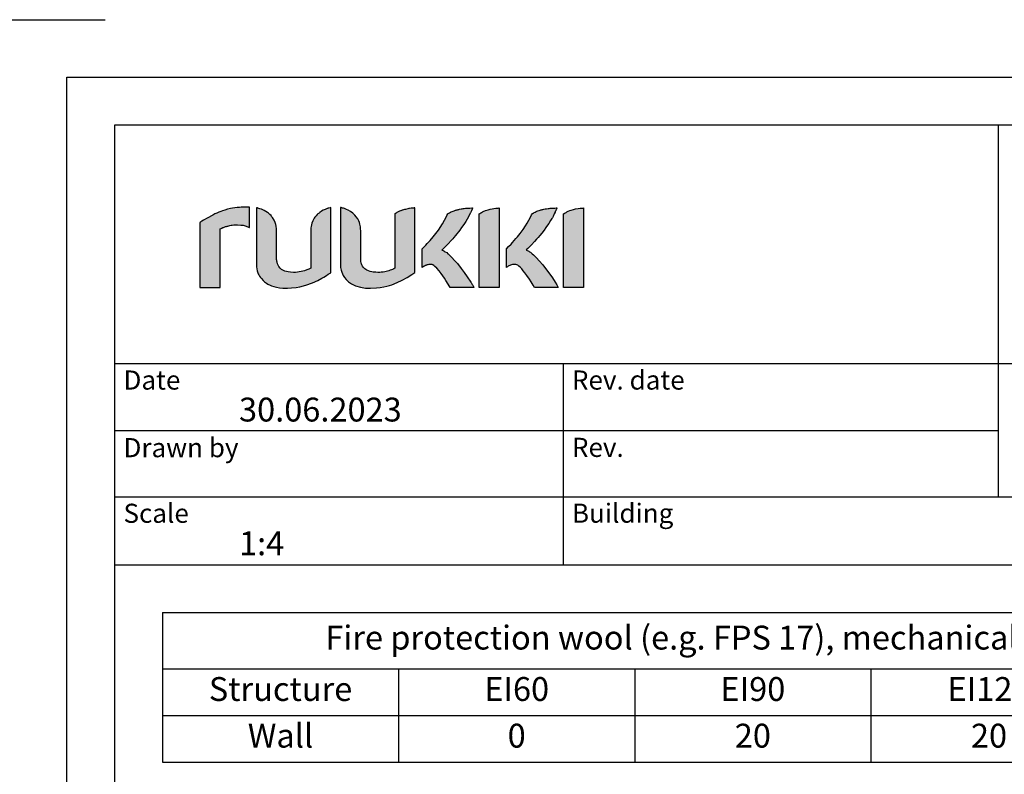
# Model space of a CAD drawing. Units: millimetres. Extents: x 518 to 8757, y 46 to 7726.
# Drawn here: x 2881 to 3293, y 4728 to 5044 of the extents above; entities that cross this region are included whole.
import ezdxf

# ---------------------------------------------------------------- set-up
doc = ezdxf.new("R2010")
doc.units = ezdxf.units.MM
doc.layers.get('0').update_dxf_attribs({"color": 1})
doc.layers.add('S-2_EN', color=7, linetype='Continuous')
doc.layers.add('S-TEXT_EN', color=4, linetype='Continuous')
doc.styles.add('Ruukki_nimio', font='arial.ttf')
doc.styles.get("Standard").update_dxf_attribs({"font": 'arial.ttf'})

# ---------------------------------------------------------------- blocks, each defined once
blk = doc.blocks.new('*T105')
at = {"layer": 'S-TEXT_EN', "color": 0, "linetype": 'ByBlock', "lineweight": -2, "transparency": 16777216}
for p, q in [((0, 0), (593.51, 0)), ((0, 0), (0, -62.62)), ((593.51, 0), (593.51, -62.62)), ((0, -23.54), (593.51, -23.54)), ((98.92, -23.54), (98.92, -62.62)), ((197.84, -23.54), (197.84, -62.62)), ((296.76, -23.54), (296.76, -62.62)), ((395.67, -23.54), (395.67, -62.62)), ((494.59, -23.54), (494.59, -62.62)), ((0, -43.08), (593.51, -43.08)), ((0, -62.62), (593.51, -62.62))]:
    blk.add_line(p, q, dxfattribs=at)
at = {"layer": 'S-TEXT_EN', "color": 0, "transparency": 16777216, "char_height": 10, "attachment_point": 5}
for s, insert, width in [('Fire protection wool (e.g. FPS 17), mechanical fastening, thickness (mm)', (296.76, -11.77), 587.5124), ('Structure', (49.46, -33.31), 92.9187), ('EI60', (148.38, -33.31), 92.9187), ('EI90', (247.3, -33.31), 92.9187), ('EI120', (346.22, -33.31), 92.9187), ('EI180 ', (445.13, -33.31), 92.9187), ('EI240', (544.05, -33.31), 92.9187), ('Wall', (49.46, -52.85), 92.9187), ('0', (148.38, -52.85), 92.9187), ('20', (247.3, -52.85), 92.9187), ('20', (346.22, -52.85), 92.9187), ('30', (445.13, -52.85), 92.9187), ('50', (544.05, -52.85), 92.9187)]:
    blk.add_mtext(s, dxfattribs=dict(at, insert=insert, width=width))
blk = doc.blocks.new('title_block_en')
at = {"linetype": 'ByBlock'}
h = blk.add_hatch(color=256, dxfattribs=at)
h.paths.add_polyline_path([(13.92, 269.77), (13.92, 262.97), (16.04, 262.97), (16.04, 269.09), (16.14, 269.14), (16.19, 269.16), (16.24, 269.18), (16.29, 269.21), (16.34, 269.23), (16.39, 269.25), (16.45, 269.27), (16.55, 269.31), (16.61, 269.33), (16.66, 269.34), (16.72, 269.36), (16.77, 269.37), (16.83, 269.39), (16.94, 269.42), (17.05, 269.44), (17.21, 269.47), (17.31, 269.49), (17.46, 269.51), (17.61, 269.52), (17.86, 269.52), (18.21, 269.5), (18.44, 269.48), (18.76, 269.39), (19.01, 269.28), (19.07, 269.24), (19.09, 269.24), (19.1, 269.24), (19.1, 269.24), (19.1, 271.36), (19.06, 271.37), (19.02, 271.37), (18.98, 271.37), (18.78, 271.37), (18.59, 271.37), (18.41, 271.37), (18.23, 271.36), (18.06, 271.35), (17.81, 271.33), (17.58, 271.3), (17.35, 271.27), (17.14, 271.22), (16.8, 271.15), (16.55, 271.07), (16.3, 270.99), (16.12, 270.92), (15.92, 270.85), (15.68, 270.74), (15.5, 270.66), (15.27, 270.54), (14.7, 270.23), (14.3, 270), (14.14, 269.9), (14.01, 269.83), (13.97, 269.8)])
h.paths.add_polyline_path([(19.85, 271.31), (19.85, 265.37), (19.86, 265.14), (19.88, 264.92), (19.93, 264.71), (19.99, 264.51), (20.04, 264.39), (20.1, 264.27), (20.17, 264.15), (20.28, 263.99), (20.36, 263.89), (20.53, 263.7), (20.68, 263.57), (20.89, 263.42), (21.05, 263.31), (21.29, 263.2), (21.41, 263.14), (21.67, 263.05), (21.93, 262.98), (22.26, 262.92), (22.6, 262.89), (23.09, 262.89), (23.52, 262.91), (24, 262.96), (24.37, 263.02), (25.03, 263.19), (25.72, 263.45), (26.26, 263.71), (26.68, 263.93), (26.89, 264.05), (27.17, 264.22), (27.37, 264.35), (27.51, 264.43), (27.62, 264.51), (27.65, 264.53), (27.65, 267.93), (27.65, 271.34), (27.55, 271.31), (27.44, 271.28), (27.33, 271.25), (27.28, 271.23), (27.18, 271.2), (27.03, 271.14), (26.84, 271.05), (26.65, 270.94), (26.48, 270.83), (26.4, 270.76), (26.28, 270.66), (26.2, 270.59), (26.09, 270.48), (26.02, 270.4), (25.96, 270.31), (25.9, 270.23), (25.84, 270.14), (25.82, 270.09), (25.74, 269.95), (25.65, 269.7), (25.6, 269.53), (25.57, 269.36), (25.54, 269.19), (25.53, 269.06), (25.53, 268.94), (25.53, 264.98), (25.34, 264.88), (25.13, 264.8), (24.87, 264.71), (24.54, 264.62), (23.93, 264.54), (23.72, 264.54), (23.41, 264.56), (23.17, 264.59), (22.99, 264.63), (22.82, 264.67), (22.67, 264.74), (22.47, 264.85), (22.33, 264.97), (22.18, 265.15), (22.11, 265.29), (22.05, 265.44), (22, 265.61), (21.98, 265.7), (21.97, 265.8), (21.96, 265.9), (21.96, 266.01), (21.96, 266.06), (21.96, 268.91), (21.95, 269.1), (21.91, 269.39), (21.87, 269.56), (21.81, 269.77), (21.7, 270.01), (21.53, 270.29), (21.43, 270.41), (21.37, 270.49), (21.26, 270.6), (21.1, 270.73), (21.01, 270.8), (20.84, 270.92), (20.66, 271.02), (20.51, 271.09), (20.36, 271.16), (20.21, 271.21), (20.11, 271.24), (20, 271.27), (19.95, 271.29), (19.9, 271.3)])
h.paths.add_polyline_path([(28.65, 271.34), (28.65, 265.37), (28.65, 265.21), (28.66, 265.06), (28.71, 264.78), (28.77, 264.58), (28.84, 264.39), (28.93, 264.21), (29.08, 263.99), (29.24, 263.79), (29.48, 263.57), (29.8, 263.35), (30.21, 263.14), (30.73, 262.98), (31.26, 262.9), (31.8, 262.88), (32.41, 262.91), (32.81, 262.96), (33.17, 263.02), (33.51, 263.1), (33.77, 263.17), (34.01, 263.25), (34.58, 263.47), (35.11, 263.74), (35.64, 264.02), (36.12, 264.31), (36.44, 264.53), (36.44, 271.29), (36.37, 271.29), (36.3, 271.28), (36.21, 271.28), (36.16, 271.27), (36.03, 271.26), (35.88, 271.23), (35.8, 271.22), (35.71, 271.2), (35.46, 271.14), (35.35, 271.11), (35.24, 271.08), (35.15, 271.05), (35.1, 271.04), (35.05, 271.02), (34.96, 270.99), (34.92, 270.98), (34.84, 270.94), (34.77, 270.91), (34.69, 270.88), (34.54, 270.8), (34.46, 270.75), (34.41, 270.72), (34.37, 270.7), (34.33, 270.67), (34.33, 264.98), (34.24, 264.93), (34.09, 264.86), (33.99, 264.82), (33.83, 264.76), (33.72, 264.72), (33.56, 264.68), (33.29, 264.61), (33.13, 264.58), (32.92, 264.56), (32.78, 264.54), (32.57, 264.54), (32.36, 264.55), (32.21, 264.56), (32.06, 264.58), (31.92, 264.6), (31.75, 264.64), (31.58, 264.69), (31.4, 264.77), (31.3, 264.83), (31.18, 264.92), (31.13, 264.97), (31.03, 265.08), (30.96, 265.18), (30.89, 265.32), (30.84, 265.44), (30.82, 265.52), (30.78, 265.7), (30.77, 265.84), (30.76, 266), (30.76, 266.06), (30.76, 268.94), (30.75, 269.06), (30.73, 269.3), (30.67, 269.59), (30.63, 269.75), (30.55, 269.95), (30.45, 270.14), (30.3, 270.35), (30.13, 270.55), (29.94, 270.73), (29.68, 270.91), (29.46, 271.05), (29.26, 271.14), (29.06, 271.22), (28.96, 271.25), (28.86, 271.28), (28.7, 271.32)])
h.paths.add_polyline_path([(37.2, 267), (37.3, 267.1), (37.48, 267.29), (37.57, 267.4), (37.72, 267.56), (38.02, 267.89), (38.35, 268.27), (38.63, 268.62), (38.9, 268.98), (39.31, 269.61), (39.54, 270.02), (39.7, 270.31), (39.79, 270.49), (39.87, 270.67), (39.92, 270.7), (39.99, 270.75), (40.07, 270.79), (40.17, 270.84), (40.25, 270.88), (40.34, 270.92), (40.45, 270.96), (40.56, 271), (40.62, 271.02), (40.68, 271.04), (40.74, 271.06), (40.81, 271.08), (40.88, 271.1), (40.95, 271.12), (41.03, 271.14), (41.1, 271.16), (41.27, 271.19), (41.38, 271.21), (41.5, 271.22), (41.61, 271.24), (41.73, 271.25), (41.84, 271.26), (42.19, 271.28), (42.4, 271.29), (42.45, 271.29), (42.48, 271.29), (42.47, 271.26), (42.46, 271.22), (42.43, 271.15), (42.37, 271), (42.32, 270.9), (42.27, 270.78), (42.24, 270.73), (42.05, 270.36), (41.92, 270.13), (41.77, 269.87), (41.62, 269.65), (41.46, 269.41), (41.33, 269.24), (41.13, 268.97), (40.7, 268.42), (40.53, 268.2), (40.41, 268.07), (40.25, 267.88), (39.91, 267.52), (39.74, 267.34), (39.58, 267.18), (39.35, 266.96), (39.26, 266.87), (39.32, 266.86), (39.45, 266.81), (39.51, 266.78), (39.62, 266.71), (39.77, 266.61), (39.9, 266.5), (39.93, 266.47), (40.12, 266.29), (40.28, 266.12), (40.63, 265.76), (40.88, 265.46), (41.29, 264.96), (41.6, 264.54), (41.92, 264.09), (42.29, 263.53), (42.33, 263.47), (42.44, 263.29), (42.5, 263.19), (42.57, 263.05), (42.59, 263.01), (42.61, 262.97), (40.14, 262.97), (39.93, 263.32), (39.69, 263.7), (39.55, 263.92), (39.18, 264.44), (38.96, 264.72), (38.72, 264.99), (38.54, 265.16), (38.41, 265.27), (38.33, 265.32), (38.29, 265.34), (38.25, 265.35), (38.23, 265.36), (38.19, 265.37), (38.14, 265.37), (38.1, 265.38), (38.08, 265.38), (38.03, 265.38), (37.97, 265.38), (37.92, 265.37), (37.88, 265.37), (37.8, 265.35), (37.75, 265.34), (37.71, 265.33), (37.68, 265.32), (37.64, 265.3), (37.59, 265.28), (37.56, 265.27), (37.52, 265.25), (37.47, 265.22), (37.43, 265.2), (37.38, 265.18), (37.35, 265.15), (37.28, 265.11), (37.25, 265.1), (37.23, 265.09), (37.2, 265.06)])
h.paths.add_polyline_path([(43.16, 270.67), (43.24, 270.72), (43.34, 270.78), (43.42, 270.83), (43.52, 270.88), (43.59, 270.91), (43.83, 271.01), (43.97, 271.05), (44.12, 271.1), (44.33, 271.16), (44.53, 271.2), (44.7, 271.23), (44.9, 271.26), (45.1, 271.28), (45.17, 271.28), (45.27, 271.29), (45.27, 262.97), (43.16, 262.97)])
h.paths.add_polyline_path([(46.02, 267), (46.25, 267.24), (46.5, 267.51), (46.65, 267.68), (46.84, 267.89), (47.01, 268.08), (47.17, 268.27), (47.32, 268.45), (47.45, 268.62), (47.57, 268.77), (47.68, 268.91), (47.76, 269.03), (48.01, 269.4), (48.2, 269.71), (48.37, 270.02), (48.57, 270.4), (48.66, 270.58), (48.7, 270.67), (48.72, 270.68), (48.77, 270.72), (48.79, 270.73), (48.84, 270.76), (48.92, 270.81), (49.04, 270.86), (49.12, 270.9), (49.22, 270.94), (49.32, 270.98), (49.44, 271.02), (49.57, 271.06), (49.63, 271.08), (49.7, 271.1), (49.77, 271.12), (49.85, 271.14), (49.93, 271.16), (50.09, 271.19), (50.2, 271.21), (50.38, 271.23), (50.49, 271.24), (50.61, 271.25), (50.66, 271.26), (50.83, 271.27), (51.02, 271.28), (51.09, 271.28), (51.22, 271.29), (51.27, 271.29), (51.31, 271.29), (51.3, 271.26), (51.29, 271.22), (51.27, 271.19), (51.25, 271.15), (51.23, 271.1), (51.21, 271.06), (51.19, 271), (51.17, 270.95), (51.14, 270.9), (51.12, 270.84), (51.03, 270.67), (51, 270.61), (50.98, 270.55), (50.95, 270.49), (50.92, 270.44), (50.9, 270.4), (50.83, 270.27), (50.77, 270.18), (50.65, 269.98), (50.45, 269.65), (50.32, 269.47), (50.15, 269.24), (49.96, 268.97), (49.72, 268.66), (49.53, 268.42), (49.35, 268.2), (49.18, 268.01), (48.97, 267.77), (48.65, 267.43), (48.48, 267.26), (48.26, 267.04), (48.17, 266.96), (48.09, 266.87), (48.19, 266.84), (48.3, 266.79), (48.36, 266.77), (48.44, 266.71), (48.53, 266.65), (48.62, 266.58), (48.72, 266.5), (48.86, 266.37), (49.18, 266.05), (49.45, 265.76), (49.83, 265.32), (50.11, 264.96), (50.56, 264.34), (50.83, 263.96), (51.12, 263.53), (51.29, 263.24), (51.44, 262.97), (48.97, 262.97), (48.82, 263.21), (48.6, 263.57), (48.42, 263.84), (48.16, 264.22), (47.95, 264.51), (47.78, 264.72), (47.63, 264.9), (47.45, 265.08), (47.31, 265.21), (47.2, 265.3), (47.11, 265.34), (47.01, 265.37), (46.92, 265.38), (46.86, 265.38), (46.75, 265.37), (46.66, 265.36), (46.56, 265.33), (46.46, 265.3), (46.39, 265.27), (46.29, 265.22), (46.21, 265.18), (46.13, 265.13), (46.07, 265.1), (46.03, 265.07), (46.02, 265.06)])
h.paths.add_polyline_path([(51.99, 270.67), (52.07, 270.72), (52.17, 270.78), (52.26, 270.83), (52.35, 270.88), (52.5, 270.94), (52.66, 271.01), (52.8, 271.05), (53.06, 271.13), (53.27, 271.18), (53.54, 271.23), (53.74, 271.26), (53.89, 271.27), (54.04, 271.28), (54.1, 271.29), (54.1, 262.97), (51.99, 262.97)])
at = {"linetype": 'Continuous'}
for p, q in [((97.5, 280), (97.5, 241)), ((5, 255), (193, 255)), ((52, 233.92), (52, 255)), ((5, 248), (97.5, 248)), ((193, 241), (5, 241)), ((5, 233.92), (193, 233.92))]:
    blk.add_line(p, q, dxfattribs=at)
for p, q in [((17.14, 271.22), (16.8, 271.15)), ((17.35, 271.27), (17.14, 271.22)), ((17.58, 271.3), (17.35, 271.27)), ((17.81, 271.33), (17.58, 271.3)), ((18.06, 271.35), (17.81, 271.33)), ((18.23, 271.36), (18.06, 271.35)), ((18.41, 271.37), (18.23, 271.36)), ((18.59, 271.37), (18.41, 271.37)), ((18.78, 271.37), (18.59, 271.37)), ((18.98, 271.37), (18.78, 271.37)), ((19.02, 271.37), (18.98, 271.37)), ((19.06, 271.37), (19.02, 271.37)), ((19.1, 271.36), (19.06, 271.37)), ((19.1, 269.24), (19.1, 271.36)), ((19.85, 271.31), (19.85, 265.37)), ((19.9, 271.3), (19.85, 271.31)), ((19.95, 271.29), (19.9, 271.3)), ((20, 271.27), (19.95, 271.29)), ((20.11, 271.24), (20, 271.27)), ((20.21, 271.21), (20.11, 271.24)), ((20.36, 271.16), (20.21, 271.21)), ((27.18, 271.2), (27.03, 271.14)), ((27.28, 271.23), (27.18, 271.2)), ((27.33, 271.25), (27.28, 271.23)), ((27.44, 271.28), (27.33, 271.25)), ((27.55, 271.31), (27.44, 271.28)), ((27.65, 271.34), (27.55, 271.31)), ((27.65, 267.93), (27.65, 271.34)), ((28.65, 271.34), (28.65, 265.37)), ((28.7, 271.32), (28.65, 271.34)), ((28.86, 271.28), (28.7, 271.32)), ((28.96, 271.25), (28.86, 271.28)), ((29.06, 271.22), (28.96, 271.25)), ((29.26, 271.14), (29.06, 271.22)), ((35.71, 271.2), (35.46, 271.14)), ((35.8, 271.22), (35.71, 271.2)), ((35.88, 271.23), (35.8, 271.22)), ((36.03, 271.26), (35.88, 271.23)), ((36.16, 271.27), (36.03, 271.26)), ((36.21, 271.28), (36.16, 271.27)), ((36.3, 271.28), (36.21, 271.28)), ((36.37, 271.29), (36.3, 271.28)), ((36.44, 271.29), (36.37, 271.29)), ((36.44, 264.53), (36.44, 271.29)), ((41.1, 271.16), (41.27, 271.19)), ((41.27, 271.19), (41.38, 271.21)), ((41.38, 271.21), (41.5, 271.22)), ((41.5, 271.22), (41.61, 271.24)), ((41.61, 271.24), (41.73, 271.25)), ((41.73, 271.25), (41.84, 271.26)), ((41.84, 271.26), (42.19, 271.28)), ((42.19, 271.28), (42.4, 271.29)), ((42.4, 271.29), (42.45, 271.29)), ((42.46, 271.22), (42.43, 271.15)), ((42.45, 271.29), (42.48, 271.29)), ((42.47, 271.26), (42.46, 271.22)), ((42.48, 271.29), (42.47, 271.26)), ((44.33, 271.16), (44.53, 271.2)), ((44.53, 271.2), (44.7, 271.23)), ((44.7, 271.23), (44.9, 271.26)), ((44.9, 271.26), (45.1, 271.28)), ((45.1, 271.28), (45.17, 271.28)), ((45.17, 271.28), (45.27, 271.29)), ((45.27, 271.29), (45.27, 262.97)), ((49.93, 271.16), (50.09, 271.19)), ((50.09, 271.19), (50.2, 271.21)), ((50.2, 271.21), (50.38, 271.23)), ((50.38, 271.23), (50.49, 271.24)), ((50.49, 271.24), (50.61, 271.25)), ((50.61, 271.25), (50.66, 271.26)), ((50.66, 271.26), (50.83, 271.27)), ((50.83, 271.27), (51.02, 271.28)), ((51.02, 271.28), (51.09, 271.28)), ((51.09, 271.28), (51.22, 271.29)), ((51.22, 271.29), (51.27, 271.29)), ((51.27, 271.19), (51.25, 271.15)), ((51.27, 271.29), (51.31, 271.29)), ((51.29, 271.22), (51.27, 271.19)), ((51.3, 271.26), (51.29, 271.22)), ((51.31, 271.29), (51.3, 271.26)), ((53.06, 271.13), (53.27, 271.18)), ((53.27, 271.18), (53.54, 271.23)), ((53.54, 271.23), (53.74, 271.26)), ((53.74, 271.26), (53.89, 271.27)), ((53.89, 271.27), (54.04, 271.28)), ((54.04, 271.28), (54.1, 271.29)), ((54.1, 271.29), (54.1, 262.97)), ((14.7, 270.23), (14.3, 270)), ((15.27, 270.54), (14.7, 270.23)), ((15.5, 270.66), (15.27, 270.54)), ((15.68, 270.74), (15.5, 270.66)), ((15.92, 270.85), (15.68, 270.74)), ((16.12, 270.92), (15.92, 270.85)), ((16.3, 270.99), (16.12, 270.92)), ((16.55, 271.07), (16.3, 270.99)), ((16.8, 271.15), (16.55, 271.07)), ((20.51, 271.09), (20.36, 271.16)), ((20.66, 271.02), (20.51, 271.09)), ((20.84, 270.92), (20.66, 271.02)), ((21.01, 270.8), (20.84, 270.92)), ((21.1, 270.73), (21.01, 270.8)), ((21.26, 270.6), (21.1, 270.73)), ((21.37, 270.49), (21.26, 270.6)), ((21.43, 270.41), (21.37, 270.49)), ((21.53, 270.29), (21.43, 270.41)), ((21.7, 270.01), (21.53, 270.29)), ((25.9, 270.23), (25.84, 270.14)), ((25.96, 270.31), (25.9, 270.23)), ((26.02, 270.4), (25.96, 270.31)), ((26.09, 270.48), (26.02, 270.4)), ((26.2, 270.59), (26.09, 270.48)), ((26.28, 270.66), (26.2, 270.59)), ((26.4, 270.76), (26.28, 270.66)), ((26.48, 270.83), (26.4, 270.76)), ((26.65, 270.94), (26.48, 270.83)), ((26.84, 271.05), (26.65, 270.94)), ((27.03, 271.14), (26.84, 271.05)), ((29.46, 271.05), (29.26, 271.14)), ((29.68, 270.91), (29.46, 271.05)), ((29.94, 270.73), (29.68, 270.91)), ((30.13, 270.55), (29.94, 270.73)), ((30.3, 270.35), (30.13, 270.55)), ((30.45, 270.14), (30.3, 270.35)), ((34.37, 270.7), (34.33, 270.67)), ((34.33, 270.67), (34.33, 264.98)), ((34.41, 270.72), (34.37, 270.7)), ((34.46, 270.75), (34.41, 270.72)), ((34.54, 270.8), (34.46, 270.75)), ((34.69, 270.88), (34.54, 270.8)), ((34.77, 270.91), (34.69, 270.88)), ((34.84, 270.94), (34.77, 270.91)), ((34.92, 270.98), (34.84, 270.94)), ((34.96, 270.99), (34.92, 270.98)), ((35.05, 271.02), (34.96, 270.99)), ((35.1, 271.04), (35.05, 271.02)), ((35.15, 271.05), (35.1, 271.04)), ((35.24, 271.08), (35.15, 271.05)), ((35.35, 271.11), (35.24, 271.08)), ((35.46, 271.14), (35.35, 271.11)), ((39.54, 270.02), (39.7, 270.31)), ((39.7, 270.31), (39.79, 270.49)), ((39.79, 270.49), (39.87, 270.67)), ((39.87, 270.67), (39.92, 270.7)), ((39.92, 270.7), (39.99, 270.75)), ((39.99, 270.75), (40.07, 270.79)), ((40.07, 270.79), (40.17, 270.84)), ((40.17, 270.84), (40.25, 270.88)), ((40.25, 270.88), (40.34, 270.92)), ((40.34, 270.92), (40.45, 270.96)), ((40.45, 270.96), (40.56, 271)), ((40.56, 271), (40.62, 271.02)), ((40.62, 271.02), (40.68, 271.04)), ((40.68, 271.04), (40.74, 271.06)), ((40.74, 271.06), (40.81, 271.08)), ((40.81, 271.08), (40.88, 271.1)), ((40.88, 271.1), (40.95, 271.12)), ((40.95, 271.12), (41.03, 271.14)), ((41.03, 271.14), (41.1, 271.16)), ((42.05, 270.36), (41.92, 270.13)), ((42.24, 270.73), (42.05, 270.36)), ((42.27, 270.78), (42.24, 270.73)), ((42.32, 270.9), (42.27, 270.78)), ((42.37, 271), (42.32, 270.9)), ((42.43, 271.15), (42.37, 271)), ((43.16, 270.67), (43.24, 270.72)), ((43.16, 262.97), (43.16, 270.67)), ((43.24, 270.72), (43.34, 270.78)), ((43.34, 270.78), (43.42, 270.83)), ((43.42, 270.83), (43.52, 270.88)), ((43.52, 270.88), (43.59, 270.91)), ((43.59, 270.91), (43.83, 271.01)), ((43.83, 271.01), (43.97, 271.05)), ((43.97, 271.05), (44.12, 271.1)), ((44.12, 271.1), (44.33, 271.16)), ((48.37, 270.02), (48.57, 270.4)), ((48.57, 270.4), (48.66, 270.58)), ((48.66, 270.58), (48.7, 270.67)), ((48.7, 270.67), (48.72, 270.68)), ((48.72, 270.68), (48.77, 270.72)), ((48.77, 270.72), (48.79, 270.73)), ((48.79, 270.73), (48.84, 270.76)), ((48.84, 270.76), (48.92, 270.81)), ((48.92, 270.81), (49.04, 270.86)), ((49.04, 270.86), (49.12, 270.9)), ((49.12, 270.9), (49.22, 270.94)), ((49.22, 270.94), (49.32, 270.98)), ((49.32, 270.98), (49.44, 271.02)), ((49.44, 271.02), (49.57, 271.06)), ((49.57, 271.06), (49.63, 271.08)), ((49.63, 271.08), (49.7, 271.1)), ((49.7, 271.1), (49.77, 271.12)), ((49.77, 271.12), (49.85, 271.14)), ((49.85, 271.14), (49.93, 271.16)), ((50.77, 270.18), (50.65, 269.98)), ((50.83, 270.27), (50.77, 270.18)), ((50.9, 270.4), (50.83, 270.27)), ((50.92, 270.44), (50.9, 270.4)), ((50.95, 270.49), (50.92, 270.44)), ((50.98, 270.55), (50.95, 270.49)), ((51, 270.61), (50.98, 270.55)), ((51.03, 270.67), (51, 270.61)), ((51.12, 270.84), (51.03, 270.67)), ((51.14, 270.9), (51.12, 270.84)), ((51.17, 270.95), (51.14, 270.9)), ((51.19, 271), (51.17, 270.95)), ((51.21, 271.06), (51.19, 271)), ((51.23, 271.1), (51.21, 271.06)), ((51.25, 271.15), (51.23, 271.1)), ((51.99, 270.67), (52.07, 270.72)), ((51.99, 262.97), (51.99, 270.67)), ((52.07, 270.72), (52.17, 270.78)), ((52.17, 270.78), (52.26, 270.83)), ((52.26, 270.83), (52.35, 270.88)), ((52.35, 270.88), (52.5, 270.94)), ((52.5, 270.94), (52.66, 271.01)), ((52.66, 271.01), (52.8, 271.05)), ((52.8, 271.05), (53.06, 271.13)), ((13.97, 269.8), (13.92, 269.77)), ((13.92, 269.77), (13.92, 262.97)), ((14.01, 269.83), (13.97, 269.8)), ((14.14, 269.9), (14.01, 269.83)), ((14.3, 270), (14.14, 269.9)), ((16.04, 269.09), (16.14, 269.14)), ((16.14, 269.14), (16.19, 269.16)), ((16.19, 269.16), (16.24, 269.18)), ((16.24, 269.18), (16.29, 269.21)), ((16.29, 269.21), (16.34, 269.23)), ((16.34, 269.23), (16.39, 269.25)), ((16.39, 269.25), (16.45, 269.27)), ((16.45, 269.27), (16.55, 269.31)), ((16.55, 269.31), (16.61, 269.33)), ((16.61, 269.33), (16.66, 269.34)), ((16.66, 269.34), (16.72, 269.36)), ((16.72, 269.36), (16.77, 269.37)), ((16.77, 269.37), (16.83, 269.39)), ((16.83, 269.39), (16.94, 269.42)), ((16.94, 269.42), (17.05, 269.44)), ((17.05, 269.44), (17.21, 269.47)), ((17.21, 269.47), (17.31, 269.49)), ((17.31, 269.49), (17.46, 269.51)), ((17.46, 269.51), (17.61, 269.52)), ((17.61, 269.52), (17.86, 269.52)), ((17.86, 269.52), (18.21, 269.5)), ((18.21, 269.5), (18.44, 269.48)), ((18.44, 269.48), (18.76, 269.39)), ((18.76, 269.39), (19.01, 269.28)), ((19.01, 269.28), (19.07, 269.24)), ((19.07, 269.24), (19.09, 269.24)), ((19.09, 269.24), (19.1, 269.24)), ((19.1, 269.24), (19.1, 269.24)), ((21.81, 269.77), (21.7, 270.01)), ((21.87, 269.56), (21.81, 269.77)), ((21.91, 269.39), (21.87, 269.56)), ((21.95, 269.1), (21.91, 269.39)), ((25.54, 269.19), (25.53, 269.06)), ((25.57, 269.36), (25.54, 269.19)), ((25.6, 269.53), (25.57, 269.36)), ((25.65, 269.7), (25.6, 269.53)), ((25.74, 269.95), (25.65, 269.7)), ((25.82, 270.09), (25.74, 269.95)), ((25.84, 270.14), (25.82, 270.09)), ((30.55, 269.95), (30.45, 270.14)), ((30.63, 269.75), (30.55, 269.95)), ((30.67, 269.59), (30.63, 269.75)), ((30.73, 269.3), (30.67, 269.59)), ((30.75, 269.06), (30.73, 269.3)), ((38.9, 268.98), (39.31, 269.61)), ((39.31, 269.61), (39.54, 270.02)), ((41.33, 269.24), (41.13, 268.97)), ((41.46, 269.41), (41.33, 269.24)), ((41.62, 269.65), (41.46, 269.41)), ((41.77, 269.87), (41.62, 269.65)), ((41.92, 270.13), (41.77, 269.87)), ((47.76, 269.03), (48.01, 269.4)), ((48.01, 269.4), (48.2, 269.71)), ((48.2, 269.71), (48.37, 270.02)), ((50.15, 269.24), (49.96, 268.97)), ((50.32, 269.47), (50.15, 269.24)), ((50.45, 269.65), (50.32, 269.47)), ((50.65, 269.98), (50.45, 269.65)), ((16.04, 262.97), (16.04, 269.09)), ((21.96, 268.91), (21.95, 269.1)), ((21.96, 266.06), (21.96, 268.91)), ((25.53, 269.06), (25.53, 268.94)), ((25.53, 268.94), (25.53, 264.98)), ((30.76, 268.94), (30.75, 269.06)), ((30.76, 266.06), (30.76, 268.94)), ((38.02, 267.89), (38.35, 268.27)), ((38.35, 268.27), (38.63, 268.62)), ((38.63, 268.62), (38.9, 268.98)), ((40.53, 268.2), (40.41, 268.07)), ((40.7, 268.42), (40.53, 268.2)), ((41.13, 268.97), (40.7, 268.42)), ((46.84, 267.89), (47.01, 268.08)), ((47.01, 268.08), (47.17, 268.27)), ((47.17, 268.27), (47.32, 268.45)), ((47.32, 268.45), (47.45, 268.62)), ((47.45, 268.62), (47.57, 268.77)), ((47.57, 268.77), (47.68, 268.91)), ((47.68, 268.91), (47.76, 269.03)), ((49.35, 268.2), (49.18, 268.01)), ((49.53, 268.42), (49.35, 268.2)), ((49.72, 268.66), (49.53, 268.42)), ((49.96, 268.97), (49.72, 268.66)), ((27.65, 264.53), (27.65, 267.93)), ((37.2, 267), (37.3, 267.1)), ((37.3, 267.1), (37.48, 267.29)), ((37.48, 267.29), (37.57, 267.4)), ((37.57, 267.4), (37.72, 267.56)), ((37.72, 267.56), (38.02, 267.89)), ((39.58, 267.18), (39.35, 266.96)), ((39.74, 267.34), (39.58, 267.18)), ((39.91, 267.52), (39.74, 267.34)), ((40.25, 267.88), (39.91, 267.52)), ((40.41, 268.07), (40.25, 267.88)), ((46.02, 267), (46.25, 267.24)), ((46.25, 267.24), (46.5, 267.51)), ((46.5, 267.51), (46.65, 267.68)), ((46.65, 267.68), (46.84, 267.89)), ((48.48, 267.26), (48.26, 267.04)), ((48.65, 267.43), (48.48, 267.26)), ((48.97, 267.77), (48.65, 267.43)), ((49.18, 268.01), (48.97, 267.77)), ((21.96, 266.01), (21.96, 266.06)), ((30.76, 266), (30.76, 266.06)), ((37.2, 265.06), (37.2, 267)), ((39.35, 266.96), (39.26, 266.87)), ((39.26, 266.87), (39.32, 266.86)), ((39.32, 266.86), (39.45, 266.81)), ((39.45, 266.81), (39.51, 266.78)), ((39.51, 266.78), (39.62, 266.71)), ((39.62, 266.71), (39.77, 266.61)), ((39.77, 266.61), (39.9, 266.5)), ((39.9, 266.5), (39.93, 266.47)), ((39.93, 266.47), (40.12, 266.29)), ((40.12, 266.29), (40.28, 266.12)), ((40.28, 266.12), (40.63, 265.76)), ((46.02, 265.06), (46.02, 267)), ((48.17, 266.96), (48.09, 266.87)), ((48.09, 266.87), (48.19, 266.84)), ((48.26, 267.04), (48.17, 266.96)), ((48.19, 266.84), (48.3, 266.79)), ((48.3, 266.79), (48.36, 266.77)), ((48.36, 266.77), (48.44, 266.71)), ((48.44, 266.71), (48.53, 266.65)), ((48.53, 266.65), (48.62, 266.58)), ((48.62, 266.58), (48.72, 266.5)), ((48.72, 266.5), (48.86, 266.37)), ((48.86, 266.37), (49.18, 266.05)), ((49.18, 266.05), (49.45, 265.76)), ((19.85, 265.37), (19.86, 265.14)), ((19.86, 265.14), (19.88, 264.92)), ((21.96, 265.9), (21.96, 266.01)), ((21.97, 265.8), (21.96, 265.9)), ((21.98, 265.7), (21.97, 265.8)), ((22, 265.61), (21.98, 265.7)), ((22.05, 265.44), (22, 265.61)), ((22.11, 265.29), (22.05, 265.44)), ((22.18, 265.15), (22.11, 265.29)), ((22.33, 264.97), (22.18, 265.15)), ((28.65, 265.37), (28.65, 265.21)), ((28.65, 265.21), (28.66, 265.06)), ((28.66, 265.06), (28.71, 264.78)), ((30.77, 265.84), (30.76, 266)), ((30.78, 265.7), (30.77, 265.84)), ((30.82, 265.52), (30.78, 265.7)), ((30.84, 265.44), (30.82, 265.52)), ((30.89, 265.32), (30.84, 265.44)), ((30.96, 265.18), (30.89, 265.32)), ((31.03, 265.08), (30.96, 265.18)), ((31.13, 264.97), (31.03, 265.08)), ((37.23, 265.09), (37.2, 265.06)), ((37.25, 265.1), (37.23, 265.09)), ((37.28, 265.11), (37.25, 265.1)), ((37.35, 265.15), (37.28, 265.11)), ((37.38, 265.18), (37.35, 265.15)), ((37.43, 265.2), (37.38, 265.18)), ((37.47, 265.22), (37.43, 265.2)), ((37.52, 265.25), (37.47, 265.22)), ((37.56, 265.27), (37.52, 265.25)), ((37.59, 265.28), (37.56, 265.27)), ((37.64, 265.3), (37.59, 265.28)), ((37.68, 265.32), (37.64, 265.3)), ((37.71, 265.33), (37.68, 265.32)), ((37.75, 265.34), (37.71, 265.33)), ((37.8, 265.35), (37.75, 265.34)), ((37.88, 265.37), (37.8, 265.35)), ((37.92, 265.37), (37.88, 265.37)), ((37.97, 265.38), (37.92, 265.37)), ((38.03, 265.38), (37.97, 265.38)), ((38.08, 265.38), (38.03, 265.38)), ((38.1, 265.38), (38.08, 265.38)), ((38.14, 265.37), (38.1, 265.38)), ((38.19, 265.37), (38.14, 265.37)), ((38.23, 265.36), (38.19, 265.37)), ((38.25, 265.35), (38.23, 265.36)), ((38.29, 265.34), (38.25, 265.35)), ((38.33, 265.32), (38.29, 265.34)), ((38.41, 265.27), (38.33, 265.32)), ((38.54, 265.16), (38.41, 265.27)), ((38.72, 264.99), (38.54, 265.16)), ((38.96, 264.72), (38.72, 264.99)), ((40.63, 265.76), (40.88, 265.46)), ((40.88, 265.46), (41.29, 264.96)), ((46.03, 265.07), (46.02, 265.06)), ((46.07, 265.1), (46.03, 265.07)), ((46.13, 265.13), (46.07, 265.1)), ((46.21, 265.18), (46.13, 265.13)), ((46.29, 265.22), (46.21, 265.18)), ((46.39, 265.27), (46.29, 265.22)), ((46.46, 265.3), (46.39, 265.27)), ((46.56, 265.33), (46.46, 265.3)), ((46.66, 265.36), (46.56, 265.33)), ((46.75, 265.37), (46.66, 265.36)), ((46.86, 265.38), (46.75, 265.37)), ((46.92, 265.38), (46.86, 265.38)), ((47.01, 265.37), (46.92, 265.38)), ((47.11, 265.34), (47.01, 265.37)), ((47.2, 265.3), (47.11, 265.34)), ((47.31, 265.21), (47.2, 265.3)), ((47.45, 265.08), (47.31, 265.21)), ((47.63, 264.9), (47.45, 265.08)), ((49.45, 265.76), (49.83, 265.32)), ((49.83, 265.32), (50.11, 264.96)), ((19.88, 264.92), (19.93, 264.71)), ((19.93, 264.71), (19.99, 264.51)), ((19.99, 264.51), (20.04, 264.39)), ((20.04, 264.39), (20.1, 264.27)), ((20.1, 264.27), (20.17, 264.15)), ((20.17, 264.15), (20.28, 263.99)), ((20.28, 263.99), (20.36, 263.89)), ((22.47, 264.85), (22.33, 264.97)), ((22.67, 264.74), (22.47, 264.85)), ((22.82, 264.67), (22.67, 264.74)), ((22.99, 264.63), (22.82, 264.67)), ((23.17, 264.59), (22.99, 264.63)), ((23.41, 264.56), (23.17, 264.59)), ((23.72, 264.54), (23.41, 264.56)), ((23.93, 264.54), (23.72, 264.54)), ((24.54, 264.62), (23.93, 264.54)), ((24.87, 264.71), (24.54, 264.62)), ((25.13, 264.8), (24.87, 264.71)), ((25.34, 264.88), (25.13, 264.8)), ((25.53, 264.98), (25.34, 264.88)), ((26.68, 263.93), (26.89, 264.05)), ((26.89, 264.05), (27.17, 264.22)), ((27.17, 264.22), (27.37, 264.35)), ((27.37, 264.35), (27.51, 264.43)), ((27.51, 264.43), (27.62, 264.51)), ((27.62, 264.51), (27.65, 264.53)), ((28.71, 264.78), (28.77, 264.58)), ((28.77, 264.58), (28.84, 264.39)), ((28.84, 264.39), (28.93, 264.21)), ((28.93, 264.21), (29.08, 263.99)), ((29.08, 263.99), (29.24, 263.79)), ((31.18, 264.92), (31.13, 264.97)), ((31.3, 264.83), (31.18, 264.92)), ((31.4, 264.77), (31.3, 264.83)), ((31.58, 264.69), (31.4, 264.77)), ((31.75, 264.64), (31.58, 264.69)), ((31.92, 264.6), (31.75, 264.64)), ((32.06, 264.58), (31.92, 264.6)), ((32.21, 264.56), (32.06, 264.58)), ((32.36, 264.55), (32.21, 264.56)), ((32.57, 264.54), (32.36, 264.55)), ((32.78, 264.54), (32.57, 264.54)), ((32.92, 264.56), (32.78, 264.54)), ((33.13, 264.58), (32.92, 264.56)), ((33.29, 264.61), (33.13, 264.58)), ((33.56, 264.68), (33.29, 264.61)), ((33.72, 264.72), (33.56, 264.68)), ((33.83, 264.76), (33.72, 264.72)), ((33.99, 264.82), (33.83, 264.76)), ((34.09, 264.86), (33.99, 264.82)), ((34.24, 264.93), (34.09, 264.86)), ((34.33, 264.98), (34.24, 264.93)), ((35.11, 263.74), (35.64, 264.02)), ((35.64, 264.02), (36.12, 264.31)), ((36.12, 264.31), (36.44, 264.53)), ((39.18, 264.44), (38.96, 264.72)), ((39.55, 263.92), (39.18, 264.44)), ((41.29, 264.96), (41.6, 264.54)), ((41.6, 264.54), (41.92, 264.09)), ((41.92, 264.09), (42.29, 263.53)), ((47.78, 264.72), (47.63, 264.9)), ((47.95, 264.51), (47.78, 264.72)), ((48.16, 264.22), (47.95, 264.51)), ((48.42, 263.84), (48.16, 264.22)), ((50.11, 264.96), (50.56, 264.34)), ((50.56, 264.34), (50.83, 263.96)), ((50.83, 263.96), (51.12, 263.53)), ((13.92, 262.97), (16.04, 262.97)), ((20.36, 263.89), (20.53, 263.7)), ((20.53, 263.7), (20.68, 263.57)), ((20.68, 263.57), (20.89, 263.42)), ((20.89, 263.42), (21.05, 263.31)), ((21.05, 263.31), (21.29, 263.2)), ((21.29, 263.2), (21.41, 263.14)), ((21.41, 263.14), (21.67, 263.05)), ((21.67, 263.05), (21.93, 262.98)), ((21.93, 262.98), (22.26, 262.92)), ((23.52, 262.91), (24, 262.96)), ((24, 262.96), (24.37, 263.02)), ((24.37, 263.02), (25.03, 263.19)), ((25.03, 263.19), (25.72, 263.45)), ((25.72, 263.45), (26.26, 263.71)), ((26.26, 263.71), (26.68, 263.93)), ((29.24, 263.79), (29.48, 263.57)), ((29.48, 263.57), (29.8, 263.35)), ((29.8, 263.35), (30.21, 263.14)), ((30.21, 263.14), (30.73, 262.98)), ((30.73, 262.98), (31.26, 262.9)), ((32.41, 262.91), (32.81, 262.96)), ((32.81, 262.96), (33.17, 263.02)), ((33.17, 263.02), (33.51, 263.1)), ((33.51, 263.1), (33.77, 263.17)), ((33.77, 263.17), (34.01, 263.25)), ((34.01, 263.25), (34.58, 263.47)), ((34.58, 263.47), (35.11, 263.74)), ((39.69, 263.7), (39.55, 263.92)), ((39.93, 263.32), (39.69, 263.7)), ((40.14, 262.97), (39.93, 263.32)), ((42.61, 262.97), (40.14, 262.97)), ((42.29, 263.53), (42.33, 263.47)), ((42.33, 263.47), (42.44, 263.29)), ((42.44, 263.29), (42.5, 263.19)), ((42.5, 263.19), (42.57, 263.05)), ((42.57, 263.05), (42.59, 263.01)), ((42.59, 263.01), (42.61, 262.97)), ((45.27, 262.97), (43.16, 262.97)), ((48.6, 263.57), (48.42, 263.84)), ((48.82, 263.21), (48.6, 263.57)), ((48.97, 262.97), (48.82, 263.21)), ((51.44, 262.97), (48.97, 262.97)), ((51.12, 263.53), (51.29, 263.24)), ((51.29, 263.24), (51.44, 262.97)), ((54.1, 262.97), (51.99, 262.97)), ((22.26, 262.92), (22.6, 262.89)), ((22.6, 262.89), (23.09, 262.89)), ((23.09, 262.89), (23.52, 262.91)), ((31.26, 262.9), (31.8, 262.88)), ((31.8, 262.88), (32.41, 262.91))]:
    blk.add_line(p, q)
blk.add_lwpolyline([(-6, 281), (-6, 291), (4, 291)])
for points in [[(0, 285), (198, 285), (198, 0), (0, 0)], [(5, 280), (193, 280), (193, 5), (5, 5)]]:
    blk.add_lwpolyline(points, close=True, dxfattribs=at)
at = {"linetype": 'ByBlock', "style": 'Ruukki_nimio'}
for s, p in [('Date', (5.92, 252.27)), ('Rev. date', (52.88, 252.27)), ('Drawn by', (5.92, 245.19)), ('Rev.', (52.88, 245.22)), ('Scale', (5.92, 238.32)), ('Building', (52.88, 238.33))]:
    blk.add_text(s, height=2, dxfattribs=at).set_placement(p)
at = {"style": 'Ruukki_nimio'}
for tag, p, height in [('DRAWING_CONTENT_1', (100.8, 268.82), 3), ('DRAWING_CONTENT_2', (100.8, 263.2), 3), ('DRAWING_CONTENT_3', (100.8, 257.58), 3), ('DATE', (18.02, 248.93), 2.5), ('REV_DATE', (65.02, 248.93), 2.5), ('WORK_NR', (101.07, 246.65), 2.5), ('DRAWING_NR', (149.57, 246.65), 2.5), ('REV', (65.02, 241.93), 2.5), ('SCALE', (18.02, 234.93), 2.5), ('BUILDING', (65.02, 234.93), 2.5), ('FILE_NR', (147.4, 234.92), 2.5)]:
    blk.add_attdef(tag, p, '', height=height, dxfattribs=at)

msp = doc.modelspace()

# ---------------------------------------------------------------- block references
msp.add_blockref('*T105', (2940.55, 4796.01))
at = {"layer": 'S-2_EN'}
ref = msp.add_blockref('title_block_en', (2900.55, 3880.32), dxfattribs=dict(at, xscale=4, yscale=4, zscale=4))
ref.add_attrib('DATE', '30.06.2023', (2972.62, 4876.03), dxfattribs={"layer": '0', "height": 10, "style": 'Ruukki_nimio'})
ref.add_attrib('SCALE', '1:4', (2972.62, 4820.03), dxfattribs={"layer": '0', "height": 10, "style": 'Ruukki_nimio'})

doc.saveas('drawing.dxf')
